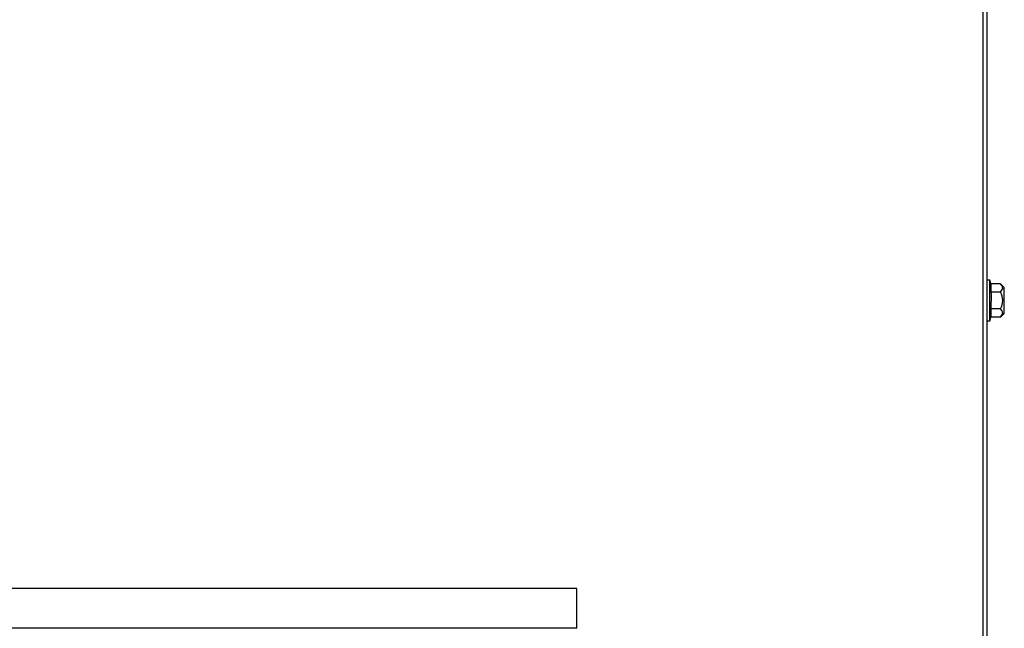
# Model space of a CAD drawing. Extents: x 1 to 128, y 2 to 74.
# Drawn here: x 111 to 119, y 21 to 26 of the extents above; entities that cross this region are included whole.
import ezdxf

# ---------------------------------------------------------------- set-up
doc = ezdxf.new("R2010")
doc.units = 0
doc.header["$MEASUREMENT"] = 0
doc.layers.get('0').update_dxf_attribs({"linetype": 'CONTINUOUS'})

msp = doc.modelspace()

# ---------------------------------------------------------------- linework, layer by layer
at = {"color": 7, "linetype": 'CONTINUOUS'}
for p, q in [((118.37594, 37.90447), (118.37594, 12.55447)), ((118.40642, 37.90447), (118.40642, 12.55447)), ((118.42726, 23.8918), (118.40642, 23.8918)), ((118.4341, 23.86625), (118.42726, 23.8918)), ((118.42726, 23.60013), (118.42726, 23.8918)), ((118.4341, 23.86625), (118.4341, 23.80611)), ((118.50489, 23.86625), (118.4341, 23.86625)), ((118.53142, 23.83972), (118.50489, 23.86625)), ((118.53142, 23.74597), (118.53142, 23.83972)), ((118.50489, 23.80611), (118.4341, 23.80611)), ((118.53142, 23.65222), (118.53142, 23.74597)), ((118.4341, 23.68583), (118.4341, 23.62568)), ((118.50489, 23.68583), (118.4341, 23.68583)), ((118.40642, 23.60013), (118.42726, 23.60013)), ((118.42726, 23.60013), (118.4341, 23.62568)), ((118.50489, 23.62568), (118.4341, 23.62568)), ((118.50489, 23.62568), (118.53142, 23.65222)), ((115.44639, 21.66647), (106.39409, 21.66647)), ((115.44639, 21.38047), (115.44639, 21.66647))]:
    msp.add_line(p, q, dxfattribs=at)
at = {"color": 8, "linetype": 'CONTINUOUS'}
msp.add_line((115.44639, 21.38047), (106.41982, 21.38047), dxfattribs=at)
at = {"color": 7, "linetype": 'CONTINUOUS', "flags": 128}
for points in [[(118.50489, 23.80611), (118.52073, 23.8324), (118.51642, 23.85181), (118.50489, 23.86625)], [(118.4341, 23.80611), (118.43594, 23.79089), (118.4341, 23.68583)], [(118.50489, 23.62568), (118.52073, 23.65198), (118.51642, 23.67138), (118.50489, 23.68583)]]:
    msp.add_lwpolyline(points, dxfattribs=at)
at = {"color": 7, "linetype": 'CONTINUOUS'}
msp.add_arc((118.39432, 23.74597), 0.12587, 331.45719, 28.54281, dxfattribs=at)

doc.saveas('drawing.dxf')
